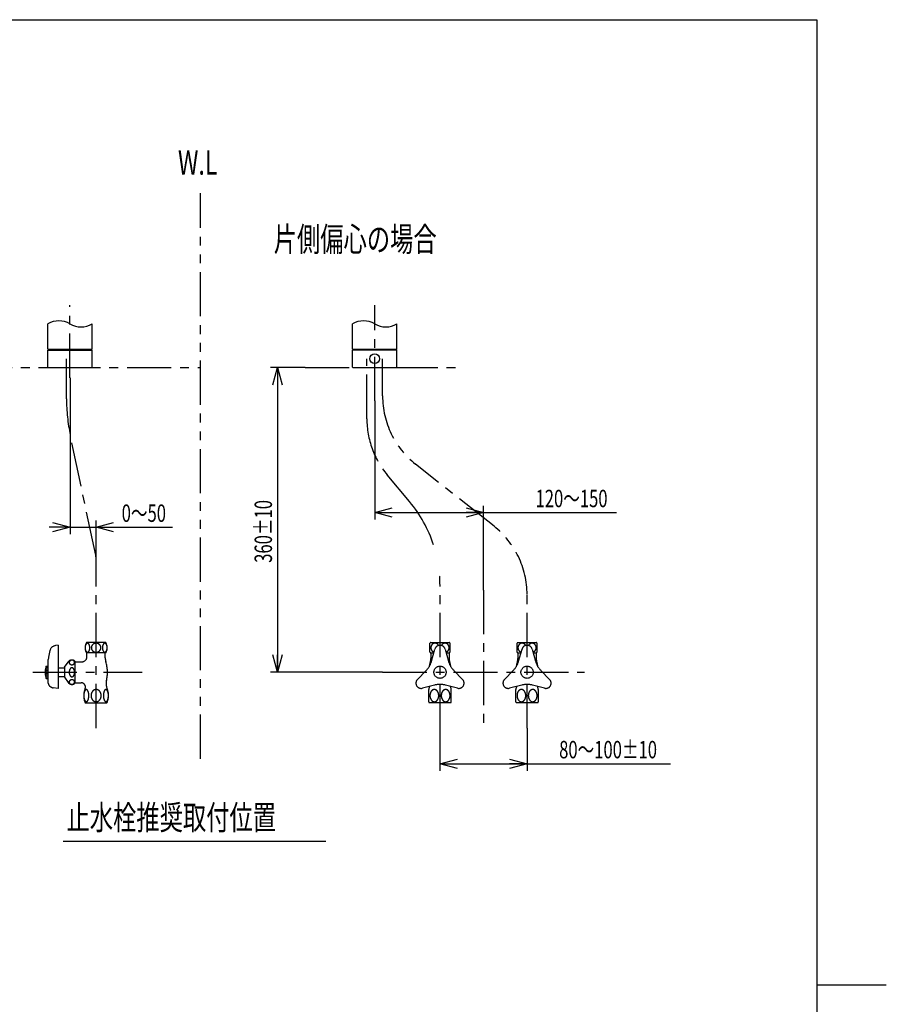
# Model space of a CAD drawing. Extents: x 0 to 2100, y 0 to 1485.
# Drawn here: x 1478 to 2100, y 728 to 1435 of the extents above; entities that cross this region are included whole.
import ezdxf
from ezdxf.enums import TextEntityAlignment as Align

# ---------------------------------------------------------------- set-up
doc = ezdxf.new("R2010")
doc.units = 0
doc.header["$LTSCALE"] = 5
doc.linetypes.add('CENTER', pattern=[10.16, 6.35, -1.27, 1.27, -1.27])
doc.linetypes.add('PHANTOM', pattern=[12.7, 6.35, -1.27, 1.27, -1.27, 1.27, -1.27])
doc.layers.get('0').update_dxf_attribs({"linetype": 'CONTINUOUS'})
doc.layers.add('DEFAULT_LAYER', color=7, linetype='CONTINUOUS')
doc.layers.add('DEFAULTLAYER', color=7, linetype='CONTINUOUS')
doc.styles.get("Standard").update_dxf_attribs({"font": 'txt', "bigfont": 'bigfont'})
doc.dimstyles.new('SLDDIMSTYLE1', dxfattribs={"dimtxt": 12.5, "dimasz": 12.5, "dimexe": 0, "dimexo": 0.0625, "dimgap": 3.125, "dimtad": 3, "dimrnd": 1e-09, "dimzin": 12, "dimblk1": 'OPEN30', "dimblk2": 'OPEN30', "dimsah": 1, "dimcen": 0.09, "dimazin": 3, "dimtfac": 1, "dimtofl": 0, "dimtmove": 0, "dimatfit": 3})
doc.dimstyles.new('SLDDIMSTYLE2', dxfattribs={"dimtxt": 12.5, "dimasz": 12.5, "dimexe": 0, "dimexo": 0.0625, "dimgap": 3.125, "dimtad": 3, "dimrnd": 1e-09, "dimblk1": 'OPEN30', "dimblk2": 'OPEN30', "dimsah": 1, "dimcen": 0.09, "dimazin": 3, "dimtfac": 1, "dimtmove": 0, "dimatfit": 3})

# ---------------------------------------------------------------- blocks, each defined once
blk = doc.blocks.new('_OPEN30')
at = {"color": 0, "linetype": 'BYBLOCK'}
for p, q in [((-1, 0.267949), (0, 0)), ((0, 0), (-1, -0.267949)), ((0, 0), (-1, 0))]:
    blk.add_line(p, q, dxfattribs=at)
blk = doc.blocks.new('_D_3')
at = {"layer": 'DEFAULT_LAYER'}
for p, q in [((1513.97, 1178.11), (1513.97, 1065.73)), ((1532.72, 1048.05), (1532.72, 1075.73)), ((1513.97, 1070.73), (1498.97, 1070.73)), ((1513.97, 1070.73), (1532.72, 1070.73)), ((1532.72, 1070.73), (1587.45, 1070.73))]:
    blk.add_line(p, q, dxfattribs=at)
at = {"layer": 'DEFAULT_LAYER', "xscale": 12.5, "yscale": 12.5}
blk.add_blockref('_OPEN30', (1513.97, 1070.73), dxfattribs=at)
at = {"layer": 'DEFAULT_LAYER', "xscale": 12.5, "yscale": 12.5, "rotation": 180}
blk.add_blockref('_OPEN30', (1532.72, 1070.73), dxfattribs=at)
at = {"layer": 'DEFAULT_LAYER', "width": 0.7}
blk.add_text('0～50', height=12.5, dxfattribs=at).set_placement((1551.07, 1070.73), align=Align.BOTTOM_LEFT)
blk = doc.blocks.new('_D_4')
at = {"layer": 'DEFAULT_LAYER'}
for p, q in [((1682.72, 1185.46), (1657.9, 1185.46)), ((1662.9, 1185.46), (1662.9, 966.71)), ((1738.39, 966.71), (1657.9, 966.71))]:
    blk.add_line(p, q, dxfattribs=at)
at = {"layer": 'DEFAULT_LAYER', "xscale": 12.5, "yscale": 12.5}
for p, rotation in [((1662.9, 1185.46), 90), ((1662.9, 966.71), 270)]:
    blk.add_blockref('_OPEN30', p, dxfattribs=dict(at, rotation=rotation))
at = {"layer": 'DEFAULT_LAYER', "width": 0.7}
blk.add_text('360±10', height=12.5, rotation=90, dxfattribs=at).set_placement((1662.9, 1045.27), align=Align.BOTTOM_LEFT)
blk = doc.blocks.new('_D_5')
at = {"layer": 'DEFAULT_LAYER'}
for p, q in [((1732.72, 1161.38), (1732.72, 1076.26)), ((1732.72, 1081.26), (1810.84, 1081.26)), ((1810.84, 1025.73), (1810.84, 1086.26)), ((1810.84, 1081.26), (1906.38, 1081.26))]:
    blk.add_line(p, q, dxfattribs=at)
at = {"layer": 'DEFAULT_LAYER', "xscale": 12.5, "yscale": 12.5, "rotation": 180}
blk.add_blockref('_OPEN30', (1732.72, 1081.26), dxfattribs=at)
at = {"layer": 'DEFAULT_LAYER', "xscale": 12.5, "yscale": 12.5}
blk.add_blockref('_OPEN30', (1810.84, 1081.26), dxfattribs=at)
at = {"layer": 'DEFAULT_LAYER', "width": 0.7}
blk.add_text('120～150', height=12.5, dxfattribs=at).set_placement((1848.18, 1081.26), align=Align.BOTTOM_LEFT)
blk = doc.blocks.new('_D_6')
at = {"layer": 'DEFAULT_LAYER'}
for p, q in [((1779.59, 926.71), (1779.59, 896.05)), ((1842.09, 926.71), (1842.09, 896.05)), ((1779.59, 901.05), (1842.09, 901.05)), ((1842.09, 901.05), (1945.15, 901.05))]:
    blk.add_line(p, q, dxfattribs=at)
at = {"layer": 'DEFAULT_LAYER', "xscale": 12.5, "yscale": 12.5, "rotation": 180}
blk.add_blockref('_OPEN30', (1779.59, 901.05), dxfattribs=at)
at = {"layer": 'DEFAULT_LAYER', "xscale": 12.5, "yscale": 12.5}
blk.add_blockref('_OPEN30', (1842.09, 901.05), dxfattribs=at)
at = {"layer": 'DEFAULT_LAYER', "width": 0.7}
blk.add_text('80～100±10', height=12.5, dxfattribs=at).set_placement((1865.13, 901.05), align=Align.BOTTOM_LEFT)

msp = doc.modelspace()

# ---------------------------------------------------------------- linework, layer by layer
at = {"color": 7, "linetype": 'CONTINUOUS'}
for p, q in [((125, 1435), (2050, 1435)), ((2050, 1435), (2050, 50)), ((2050, 742.5), (2100, 742.5))]:
    msp.add_line(p, q, dxfattribs=at)
at = {"layer": 'DEFAULT_LAYER', "color": 7, "linetype": 'PHANTOM'}
for p, q in [((1607.7181, 904.6372), (1607.7181, 1310.463)), ((1300.8933, 1185.463), (1607.7181, 1185.463)), ((1682.7181, 1185.463), (1795.2181, 1185.463)), ((1505.5306, 986.088), (1503.4783, 985.8203)), ((1505.5306, 986.088), (1505.5306, 955.1505)), ((1539.5931, 988.088), (1525.8431, 988.088)), ((1772.4056, 981.1304), (1772.4056, 987.5456)), ((1772.7181, 988.088), (1786.4681, 988.088)), ((1773.518, 974.6447), (1775.9849, 983.3594)), ((1783.2013, 983.3594), (1785.6682, 974.6447)), ((1786.7806, 981.1304), (1786.7806, 987.5456)), ((1834.9056, 981.1304), (1834.9056, 987.5456)), ((1835.2181, 988.088), (1848.9681, 988.088)), ((1836.018, 974.6447), (1838.4849, 983.3594)), ((1845.7013, 983.3594), (1848.1682, 974.6447)), ((1849.2806, 981.1304), (1849.2806, 987.5456)), ((1498.3431, 958.9544), (1498.3431, 975.7693)), ((1539.5931, 980.588), (1525.8431, 980.588)), ((1526.1697, 977.963), (1526.1697, 980.588)), ((1539.2665, 977.0039), (1539.2665, 980.588)), ((1772.7181, 980.588), (1775.2004, 980.588)), ((1773.0447, 980.588), (1773.0447, 976.5135)), ((1783.9858, 980.588), (1786.4681, 980.588)), ((1786.1415, 980.588), (1786.1415, 976.5135)), ((1835.2181, 980.588), (1837.7004, 980.588)), ((1835.5447, 980.588), (1835.5447, 976.5135)), ((1846.4858, 980.588), (1848.9681, 980.588)), ((1848.6415, 980.588), (1848.6415, 976.5135)), ((1496.7806, 962.338), (1496.7806, 971.088)), ((1496.7806, 971.088), (1498.3431, 971.088)), ((1498.3431, 970.1505), (1496.7806, 970.1505)), ((1498.3431, 968.9005), (1496.7806, 968.9005)), ((1505.5306, 969.838), (1510.0085, 969.838)), ((1510.0085, 970.3068), (1512.5394, 973.9893)), ((1510.0085, 970.3068), (1510.0085, 963.1193)), ((1517.5085, 974.6818), (1517.5085, 958.7443)), ((1517.5085, 974.213), (1522.4197, 974.213)), ((1763.3728, 961.5147), (1769.6865, 968.0084)), ((1789.4997, 968.0084), (1795.8134, 961.5147)), ((1825.8728, 961.5147), (1832.1865, 968.0084)), ((1851.9997, 968.0084), (1858.3134, 961.5147)), ((1498.3431, 967.6505), (1496.7806, 967.6505)), ((1498.3431, 965.7755), (1496.7806, 965.7755)), ((1498.3431, 964.5255), (1496.7806, 964.5255)), ((1498.3431, 963.2755), (1496.7806, 963.2755)), ((1496.7806, 962.338), (1498.3431, 962.338)), ((1505.5306, 963.588), (1510.0085, 963.588)), ((1510.0085, 963.1193), (1512.5394, 959.4367)), ((1505.5306, 955.1505), (1501.9654, 955.5236)), ((1517.5085, 959.213), (1521.9294, 959.213)), ((1775.7616, 957.486), (1766.981, 955.265)), ((1771.4681, 945.6073), (1771.4681, 954.3193)), ((1792.2052, 955.265), (1783.4246, 957.486)), ((1787.7181, 945.6073), (1787.7181, 954.3193)), ((1838.2616, 957.486), (1829.481, 955.265)), ((1833.9681, 945.6073), (1833.9681, 954.3193)), ((1854.7052, 955.265), (1845.9246, 957.486)), ((1850.2181, 945.6073), (1850.2181, 954.3193)), ((1524.9026, 944.838), (1540.5278, 944.838)), ((1787.4085, 944.8386), (1771.7834, 944.8386)), ((1787.2192, 944.838), (1771.967, 944.838)), ((1849.9085, 944.8386), (1834.2834, 944.8386)), ((1849.7192, 944.838), (1834.467, 944.838))]:
    msp.add_line(p, q, dxfattribs=at)
at = {"layer": 'DEFAULT_LAYER', "color": 7, "linetype": 'CENTER'}
for p, q in [((1513.9681, 1178.1115), (1513.9681, 1230.2089)), ((1732.7181, 1161.3806), (1732.7181, 1230.2089)), ((1511.4681, 1162.8825), (1511.4681, 1191.713)), ((1727.0931, 1148.5229), (1727.0931, 1191.713)), ((1738.3431, 1165.0414), (1738.3431, 1191.713)), ((1532.4474, 1050.637), (1514.1748, 1137.011)), ((1818.3803, 1071.4555), (1762.0559, 1116.0332)), ((1757.7716, 1089.1409), (1741.6407, 1108.4377)), ((1532.7181, 926.713), (1532.7181, 1048.0499)), ((1779.5931, 926.713), (1779.5931, 1029.0132)), ((1810.8431, 1025.7303), (1810.8431, 926.713)), ((1842.0931, 926.713), (1842.0931, 1022.4474)), ((1487.1856, 966.713), (1565.8431, 966.713)), ((1738.3933, 966.713), (1883.2929, 966.713))]:
    msp.add_line(p, q, dxfattribs=at)
at = {"layer": 'DEFAULT_LAYER', "color": 7, "linetype": 'CONTINUOUS'}
for p, q in [((1498.0306, 1198.6505), (1498.0306, 1216.713)), ((1529.9056, 1198.6505), (1529.9056, 1216.713)), ((1716.7806, 1198.6505), (1716.7806, 1216.713)), ((1748.6556, 1198.6505), (1748.6556, 1216.713)), ((1498.0306, 1185.6505), (1498.0306, 1197.963)), ((1498.0306, 1197.963), (1529.9056, 1197.963)), ((1498.2181, 1198.463), (1529.7181, 1198.463)), ((1529.9056, 1185.6505), (1529.9056, 1197.963)), ((1716.7806, 1197.963), (1716.9681, 1198.1505)), ((1716.7806, 1185.6505), (1716.7806, 1197.963)), ((1716.9681, 1198.463), (1748.4681, 1198.463)), ((1716.9681, 1198.1505), (1748.4681, 1198.1505)), ((1718.6556, 1198.1505), (1718.6556, 1198.463)), ((1746.7806, 1198.1505), (1746.7806, 1198.463)), ((1748.6556, 1197.963), (1748.4681, 1198.1505)), ((1748.6556, 1185.6505), (1748.6556, 1197.963)), ((1498.2181, 1185.463), (1498.0306, 1185.6505)), ((1498.2181, 1185.463), (1529.7181, 1185.463)), ((1529.7181, 1185.463), (1529.9056, 1185.6505)), ((1716.9681, 1185.463), (1716.7806, 1185.6505)), ((1716.9681, 1185.463), (1748.4681, 1185.463)), ((1748.4681, 1185.463), (1748.6556, 1185.6505)), ((1508.9681, 845.463), (1697.7181, 845.463))]:
    msp.add_line(p, q, dxfattribs=at)
msp.add_circle((1732.7181, 1191.713), 3.4375, dxfattribs=at)
at = {"layer": 'DEFAULT_LAYER', "color": 7, "linetype": 'PHANTOM'}
for centre in [(1779.5931, 966.713), (1842.0931, 966.713)]:
    msp.add_circle(centre, 4.375, dxfattribs=at)
at = {"layer": 'DEFAULT_LAYER', "color": 7, "linetype": 'CONTINUOUS'}
for centre, radius, start, end in [((1505.9994, 1202.9108), 15.9375, 60, 120), ((1521.9369, 1230.5153), 15.9375, 240, 300), ((1724.7494, 1202.9108), 15.9375, 60, 120), ((1740.6869, 1230.5153), 15.9375, 240, 300), ((1498.2181, 1198.6505), 0.1875, 180, 270), ((1529.7181, 1198.6505), 0.1875, 270, 0), ((1716.9681, 1198.6505), 0.1875, 180, 270), ((1748.4681, 1198.6505), 0.1875, 270, 0)]:
    msp.add_arc(centre, radius, start, end, dxfattribs=at)
at = {"layer": 'DEFAULT_LAYER', "color": 7, "linetype": 'CENTER'}
for centre, radius, start, end in [((1636.4681, 1162.8825), 125, 180, 191.944986), ((1800.8431, 1165.0414), 62.5, 180, 231.6403634), ((1789.5931, 1148.5229), 62.5, 180, 219.8935154), ((1779.5931, 1022.4474), 62.5, 0, 51.6403634), ((1520.2181, 1048.0499), 12.5, 0, 11.944986), ((1685.8431, 1029.0132), 93.75, 0, 4.1250547)]:
    msp.add_arc(centre, radius, start, end, dxfattribs=at)
at = {"layer": 'DEFAULT_LAYER', "color": 7, "linetype": 'PHANTOM'}
for centre, radius, start, end in [((1566.494, 966.713), 68.75, 166.9557013, 172.4305897), ((1504.0846, 981.1722), 4.6875, 97.431408, 166.9557013), ((1531.7248, 984.338), 6.9754, 147.4795906, 212.5204094), ((1530.5758, 984.3446), 5.8023, 170.2279499, 180.0646777), ((1530.5758, 984.3315), 5.8023, 179.9353223, 189.7720501), ((1529.4862, 984.5455), 4.6944, 159.0540143, 170.3878594), ((1529.4862, 984.1305), 4.6944, 189.6121406, 200.9459857), ((1527.9825, 985.1363), 3.0788, 144.2877876, 159.3172488), ((1527.9825, 983.5398), 3.0788, 200.6827512, 215.7122124), ((1526.8806, 985.9425), 1.7136, 122.4139115, 144.6702414), ((1526.5058, 986.5267), 1.0195, 90.6865747, 122.2294883), ((1526.4813, 986.5267), 1.0195, 57.7705117, 89.3134253), ((1526.1065, 985.9425), 1.7136, 35.3297586, 57.5860885), ((1525.0046, 985.1363), 3.0788, 20.6827512, 35.7122124), ((1525.0046, 983.5398), 3.0788, 324.2877876, 339.3172488), ((1523.5009, 984.5455), 4.6944, 9.6121406, 20.9459857), ((1523.5009, 984.1305), 4.6944, 339.0540143, 350.3878594), ((1522.4113, 984.3446), 5.8023, 359.9353223, 9.7720501), ((1522.4113, 984.3315), 5.8023, 350.2279499, 0.0646777), ((1532.2935, 984.3367), 3.0129, 160.7622507, 179.9741104), ((1532.2935, 984.3394), 3.0129, 180.0258896, 199.2377493), ((1532.4069, 984.2949), 3.1337, 142.0109604, 160.7238807), ((1532.4069, 984.3812), 3.1337, 199.2761193, 217.9890396), ((1532.5633, 984.1721), 3.3325, 124.0442786, 142.0021416), ((1532.5633, 984.504), 3.3325, 217.9978584, 235.9557214), ((1532.6779, 984.0045), 3.5355, 106.8018468, 124.0627777), ((1532.7168, 983.8831), 3.6631, 89.9801263, 106.8365524), ((1532.7194, 983.8831), 3.6631, 73.1634476, 90.0198737), ((1532.7584, 984.0045), 3.5355, 55.9372223, 73.1981532), ((1532.873, 984.1721), 3.3325, 37.9978584, 55.9557214), ((1532.873, 984.504), 3.3325, 304.0442786, 322.0021416), ((1533.0294, 984.2949), 3.1337, 19.2761193, 37.9890396), ((1533.0294, 984.3812), 3.1337, 322.0109604, 340.7238807), ((1533.1427, 984.3367), 3.0129, 0.0258896, 19.2377493), ((1533.1427, 984.3394), 3.0129, 340.7622507, 359.9741104), ((1543.0249, 984.3446), 5.8023, 170.2279499, 180.0646777), ((1543.0249, 984.3315), 5.8023, 179.9353223, 189.7720501), ((1541.9353, 984.5455), 4.6944, 159.0540143, 170.3878594), ((1541.9353, 984.1305), 4.6944, 189.6121406, 200.9459857), ((1540.4316, 985.1363), 3.0788, 144.2877876, 159.3172488), ((1540.4316, 983.5398), 3.0788, 200.6827512, 215.7122124), ((1539.3297, 985.9425), 1.7136, 122.4139115, 144.6702414), ((1538.9549, 986.5267), 1.0195, 90.6865747, 122.2294883), ((1538.9304, 986.5267), 1.0195, 57.7705117, 89.3134253), ((1538.5556, 985.9425), 1.7136, 35.3297586, 57.5860885), ((1533.7114, 984.338), 6.9754, 327.4795906, 32.5204094), ((1537.4538, 985.1363), 3.0788, 20.6827512, 35.7122124), ((1537.4538, 983.5398), 3.0788, 324.2877876, 339.3172488), ((1535.95, 984.5455), 4.6944, 9.6121406, 20.9459857), ((1535.95, 984.1305), 4.6944, 339.0540143, 350.3878594), ((1534.8604, 984.3446), 5.8023, 359.9353223, 9.7720501), ((1534.8604, 984.3315), 5.8023, 350.2279499, 0.0646777), ((1778.5998, 984.338), 6.9754, 147.4795906, 152.6229938), ((1776.4768, 984.338), 3.4525, 170.9720882, 187.2339347), ((1776.4198, 984.3285), 3.3947, 187.1954927, 203.6418472), ((1776.4066, 984.3514), 3.381, 154.5188817, 171.0100386), ((1776.2701, 984.2611), 3.2305, 203.6122346, 220.6133704), ((1776.2514, 984.4271), 3.2084, 137.4672282, 154.5468699), ((1776.1128, 984.1255), 3.0229, 220.6036522, 238.3777247), ((1776.0986, 984.5678), 3.0007, 119.6119168, 137.4740635), ((1776.0149, 984.7128), 2.8333, 101.0271172, 119.5890201), ((1775.9993, 984.7808), 2.7634, 82.1049019, 100.9794285), ((1779.5931, 982.338), 3.75, 15.8053875, 164.1946125), ((1775.9899, 984.731), 2.8141, 63.4086149, 82.0549707), ((1775.9194, 984.5934), 2.9687, 45.3901931, 63.3808179), ((1775.758, 984.4319), 3.197, 28.2821291, 45.362771), ((1783.4282, 984.4319), 3.197, 134.6372292, 151.7178712), ((1783.2668, 984.5934), 2.9687, 116.6191822, 134.609807), ((1783.1963, 984.731), 2.8141, 97.9450293, 116.5913852), ((1783.1869, 984.7808), 2.7634, 79.0205713, 97.8950981), ((1783.1713, 984.7128), 2.8333, 60.4109797, 78.9728826), ((1783.0876, 984.5678), 3.0007, 42.5259361, 60.388083), ((1783.0734, 984.1255), 3.0229, 301.6222743, 319.396347), ((1782.9348, 984.4271), 3.2084, 25.4531297, 42.5327715), ((1782.9161, 984.2611), 3.2305, 319.3866287, 336.3877647), ((1782.7797, 984.3514), 3.381, 8.9899609, 25.4811178), ((1782.7664, 984.3285), 3.3947, 336.3581521, 352.8045067), ((1782.7094, 984.338), 3.4525, 352.7660647, 9.0279113), ((1780.5864, 984.338), 6.9754, 27.3770062, 32.5204094), ((1841.0998, 984.338), 6.9754, 147.4795906, 152.6229938), ((1838.9768, 984.338), 3.4525, 170.9720882, 187.2339347), ((1838.9198, 984.3285), 3.3947, 187.1954927, 203.6418472), ((1838.9066, 984.3514), 3.381, 154.5188817, 171.0100386), ((1838.7701, 984.2611), 3.2305, 203.6122346, 220.6133704), ((1838.7514, 984.4271), 3.2084, 137.4672282, 154.5468699), ((1838.6128, 984.1255), 3.0229, 220.6036522, 238.3777247), ((1838.5986, 984.5678), 3.0007, 119.6119168, 137.4740635), ((1838.5149, 984.7128), 2.8333, 101.0271172, 119.5890201), ((1838.4993, 984.7808), 2.7634, 82.1049019, 100.9794285), ((1842.0931, 982.338), 3.75, 15.8053875, 164.1946125), ((1838.4899, 984.731), 2.8141, 63.4086149, 82.0549707), ((1838.4194, 984.5934), 2.9687, 45.3901931, 63.3808179), ((1838.258, 984.4319), 3.197, 28.2821291, 45.362771), ((1845.9282, 984.4319), 3.197, 134.6372292, 151.7178712), ((1845.7668, 984.5934), 2.9687, 116.6191822, 134.609807), ((1845.6963, 984.731), 2.8141, 97.9450293, 116.5913852), ((1845.6869, 984.7808), 2.7634, 79.0205713, 97.8950981), ((1845.6713, 984.7128), 2.8333, 60.4109797, 78.9728826), ((1845.5876, 984.5678), 3.0007, 42.5259361, 60.388083), ((1845.5734, 984.1255), 3.0229, 301.6222743, 319.396347), ((1845.4348, 984.4271), 3.2084, 25.4531297, 42.5327715), ((1845.4161, 984.2611), 3.2305, 319.3866287, 336.3877647), ((1845.2797, 984.3514), 3.381, 8.9899609, 25.4811178), ((1845.2664, 984.3285), 3.3947, 336.3581521, 352.8045067), ((1845.2094, 984.338), 3.4525, 352.7660647, 9.0279113), ((1843.0864, 984.338), 6.9754, 27.3770062, 32.5204094), ((1515.3404, 972.0642), 3.3988, 50.3663567, 145.5), ((1515.125, 973.4893), 1.8331, 120.7810142, 138.4702311), ((1515.2844, 973.2265), 2.1404, 104.9018896, 120.8478779), ((1515.3387, 973.0361), 2.3384, 89.9566864, 104.986298), ((1515.3422, 973.0361), 2.3384, 75.013702, 90.0433136), ((1515.3965, 973.2265), 2.1404, 59.1521221, 75.0981104), ((1515.5559, 973.4893), 1.8331, 41.5297689, 59.2189858), ((1522.4197, 977.963), 3.75, 270, 0), ((1526.8806, 982.7336), 1.7136, 215.3297586, 237.5860885), ((1526.5058, 982.1494), 1.0195, 237.7705117, 269.3134253), ((1526.4813, 982.1494), 1.0195, 270.6865747, 302.2294883), ((1526.1065, 982.7336), 1.7136, 302.4139115, 324.6702414), ((1532.6779, 984.6715), 3.5355, 235.9372223, 253.1981532), ((1532.7168, 984.793), 3.6631, 253.1634476, 270.0198737), ((1532.7194, 984.793), 3.6631, 269.9801263, 286.8365524), ((1532.7584, 984.6715), 3.5355, 286.8018468, 304.0627777), ((1539.3297, 982.7336), 1.7136, 215.3297586, 237.5860885), ((1538.9549, 982.1494), 1.0195, 237.7705117, 269.3134253), ((1538.9304, 982.1494), 1.0195, 270.6865747, 302.2294883), ((1548.6415, 977.0039), 9.375, 180, 197.4198787), ((1538.5556, 982.7336), 1.7136, 302.4139115, 324.6702414), ((1778.5998, 984.338), 6.9754, 207.3770062, 212.5204094), ((1766.7947, 976.5135), 6.25, 341.7227359, 0), ((1776.0318, 983.9999), 2.8735, 238.438943, 256.773028), ((1783.1544, 983.9999), 2.8735, 283.2269708, 301.561056), ((1792.3915, 976.5135), 6.25, 180, 198.2772641), ((1780.5864, 984.338), 6.9754, 327.4795906, 332.6229938), ((1841.0998, 984.338), 6.9754, 207.3770062, 212.5204094), ((1829.2947, 976.5135), 6.25, 341.7227359, 0), ((1838.5318, 983.9999), 2.8735, 238.438943, 256.773028), ((1845.6544, 983.9999), 2.8735, 283.2269708, 301.561056), ((1854.8915, 976.5135), 6.25, 180, 198.2772641), ((1843.0864, 984.338), 6.9754, 327.4795906, 332.6229938), ((1511.7806, 966.713), 15.625, 163.7397953, 196.2602047), ((1514.7497, 973.7474), 1.3718, 158.431736, 179.9108329), ((1514.7497, 973.7516), 1.3718, 180.0891671, 201.568264), ((1514.9074, 973.6819), 1.5425, 138.4658945, 158.321981), ((1514.9074, 973.8171), 1.5425, 201.678019, 221.5341055), ((1517.7406, 966.9005), 4.3441, 156.634602, 169.1617537), ((1515.125, 974.0097), 1.8331, 221.5297689, 239.2189858), ((1516.5346, 967.4341), 3.0254, 140.8953419, 156.8536237), ((1515.2844, 974.2725), 2.1404, 239.1521221, 255.0981104), ((1515.6509, 968.1624), 1.8803, 119.1844979, 141.1308553), ((1515.3387, 974.4629), 2.3384, 255.013702, 270.0433136), ((1515.3502, 968.6901), 1.273, 90.4410134, 118.9533701), ((1515.3422, 974.4629), 2.3384, 269.9566864, 284.986298), ((1515.3306, 968.6901), 1.273, 61.0466299, 89.5589866), ((1515.3965, 974.2725), 2.1404, 284.9018896, 300.8478779), ((1515.03, 968.1624), 1.8803, 38.8691447, 60.8155021), ((1515.5559, 974.0097), 1.8331, 300.7810142, 318.4702311), ((1514.1463, 967.4341), 3.0254, 23.1463763, 39.1046581), ((1515.7735, 973.6819), 1.5425, 21.678019, 41.5341055), ((1515.7735, 973.8171), 1.5425, 318.4658945, 338.321981), ((1512.9403, 966.9005), 4.3441, 10.8382463, 23.365398), ((1515.9311, 973.7474), 1.3718, 0.0891671, 21.568264), ((1515.9311, 973.7516), 1.3718, 338.431736, 359.9108329), ((1515.8431, 966.713), 25, 346.2904816, 17.4198787), ((1758.4837, 978.9005), 15.625, 315.8053875, 344.1946125), ((1796.4681, 966.713), 25, 161.7227359, 170.8015733), ((1800.7025, 978.9005), 15.625, 195.8053875, 224.1946125), ((1762.7181, 966.713), 25, 9.1984267, 18.2772641), ((1820.9837, 978.9005), 15.625, 315.8053875, 344.1946125), ((1858.9681, 966.713), 25, 161.7227359, 170.8015733), ((1863.2025, 978.9005), 15.625, 195.8053875, 224.1946125), ((1825.2181, 966.713), 25, 9.1984267, 18.2772641), ((1518.6146, 966.719), 5.2366, 169.00898, 180.0647355), ((1518.6146, 966.7071), 5.2366, 179.9352645, 190.99102), ((1517.7406, 966.5256), 4.3441, 190.8382463, 203.365398), ((1516.5346, 965.992), 3.0254, 203.1463763, 219.1046581), ((1515.125, 959.4164), 1.8331, 120.7810142, 138.4702311), ((1515.6509, 965.2637), 1.8803, 218.8691447, 240.8155021), ((1515.2844, 959.1536), 2.1404, 104.9018896, 120.8478779), ((1515.3502, 964.736), 1.273, 241.0466299, 269.5589866), ((1515.3387, 958.9632), 2.3384, 89.9566864, 104.986298), ((1515.3306, 964.736), 1.273, 270.4410134, 298.9533701), ((1515.3422, 958.9632), 2.3384, 75.013702, 90.0433136), ((1515.03, 965.2637), 1.8803, 299.1844979, 321.1308553), ((1515.3965, 959.1536), 2.1404, 59.1521221, 75.0981104), ((1514.1463, 965.992), 3.0254, 320.8953419, 336.8536237), ((1515.5559, 959.4164), 1.8331, 41.5297689, 59.2189858), ((1512.9403, 966.5256), 4.3441, 336.634602, 349.1617537), ((1512.0663, 966.719), 5.2366, 359.9352645, 10.99102), ((1512.0663, 966.7071), 5.2366, 349.00898, 0.0647355), ((1766.0615, 958.9005), 3.75, 135.8053875, 284.1946125), ((1793.1248, 958.9005), 3.75, 255.8053875, 44.1946125), ((1828.5615, 958.9005), 3.75, 135.8053875, 284.1946125), ((1855.6248, 958.9005), 3.75, 255.8053875, 44.1946125), ((1500.9662, 958.9656), 2.6231, 180.2437431, 205.5957925), ((1501.6513, 959.3071), 3.3885, 205.799037, 227.1518074), ((1502.5876, 960.3042), 4.7563, 227.0508453, 244.0652562), ((1503.2831, 961.7038), 6.3192, 243.944135, 257.9639832), ((1515.3404, 961.3618), 3.3988, 214.5, 309.6336433), ((1514.7497, 959.6744), 1.3718, 158.431736, 179.9108329), ((1514.7497, 959.6787), 1.3718, 180.0891671, 201.568264), ((1514.9074, 959.6089), 1.5425, 138.4658945, 158.321981), ((1514.9074, 959.7442), 1.5425, 201.678019, 221.5341055), ((1515.125, 959.9368), 1.8331, 221.5297689, 239.2189858), ((1515.2844, 960.1995), 2.1404, 239.1521221, 255.0981104), ((1515.3387, 960.39), 2.3384, 255.013702, 270.0433136), ((1515.3422, 960.39), 2.3384, 269.9566864, 284.986298), ((1515.3965, 960.1995), 2.1404, 284.9018896, 300.8478779), ((1515.5559, 959.9368), 1.8331, 300.7810142, 318.4702311), ((1515.7735, 959.6089), 1.5425, 21.678019, 41.5341055), ((1515.7735, 959.7442), 1.5425, 318.4658945, 338.321981), ((1515.9311, 959.6744), 1.3718, 0.0891671, 21.568264), ((1515.9311, 959.6787), 1.3718, 338.431736, 359.9108329), ((1521.9294, 956.088), 3.125, 336.9198834, 90), ((1536.3038, 949.9628), 12.5, 156.9198834, 204.2034303), ((1526.4672, 952.4978), 2.1108, 129.729932, 151.6469372), ((1525.7064, 953.4205), 0.9149, 91.552956, 130.0230128), ((1525.6569, 953.4205), 0.9149, 49.9769872, 88.447044), ((1524.8961, 952.4978), 2.1108, 28.3530628, 50.270068), ((1532.8626, 950.8955), 3.4672, 111.5160235, 131.302885), ((1532.7227, 951.2348), 3.1002, 90.0842594, 111.4109045), ((1532.7135, 951.2348), 3.1002, 68.5890955, 89.9157406), ((1532.5737, 950.8955), 3.4672, 48.697115, 68.4839765), ((1540.5401, 952.4978), 2.1108, 129.729932, 151.6469372), ((1539.7794, 953.4205), 0.9149, 91.552956, 130.0230128), ((1539.7298, 953.4205), 0.9149, 49.9769872, 88.447044), ((1549.2388, 958.5662), 9.375, 166.2904816, 203.1599421), ((1538.969, 952.4978), 2.1108, 28.3530628, 50.270068), ((1529.1266, 949.9628), 12.5, 335.7965697, 23.1599421), ((1783.1846, 949.9633), 12.5, 156.8280975, 159.6056884), ((1763.0306, 958.4682), 9.375, 337.1203813, 348.4365635), ((1775.7928, 951.4299), 2.9628, 114.7104747, 135.6643735), ((1775.5387, 951.9637), 2.3717, 90.2000681, 114.5247163), ((1775.5222, 951.9637), 2.3717, 65.4752837, 89.7999319), ((1779.5931, 942.338), 15.625, 75.8053875, 104.1946125), ((1775.2681, 951.4299), 2.9628, 44.3356265, 65.2895253), ((1783.9178, 951.4299), 2.9628, 114.7104744, 135.664373), ((1783.6637, 951.9637), 2.3717, 90.2000681, 114.524716), ((1783.6472, 951.9637), 2.3717, 65.475284, 89.7999319), ((1783.3931, 951.4299), 2.9628, 44.335627, 65.2895256), ((1796.1556, 958.4682), 9.375, 191.5634365, 202.8796187), ((1776.0016, 949.9633), 12.5, 20.3943116, 22.8796187), ((1845.6846, 949.9633), 12.5, 156.8280975, 159.6056884), ((1825.5306, 958.4682), 9.375, 337.1203813, 348.4365635), ((1838.2928, 951.4299), 2.9628, 114.7104747, 135.6643735), ((1838.0387, 951.9637), 2.3717, 90.2000681, 114.5247163), ((1838.0222, 951.9637), 2.3717, 65.4752837, 89.7999319), ((1842.0931, 942.338), 15.625, 75.8053875, 104.1946125), ((1837.7681, 951.4299), 2.9628, 44.3356265, 65.2895253), ((1846.4178, 951.4299), 2.9628, 114.7104744, 135.664373), ((1846.1637, 951.9637), 2.3717, 90.2000681, 114.524716), ((1846.1472, 951.9637), 2.3717, 65.475284, 89.7999319), ((1845.8931, 951.4299), 2.9628, 44.335627, 65.2895256), ((1858.6556, 958.4682), 9.375, 191.5634365, 202.8796187), ((1838.5016, 949.9633), 12.5, 20.3943116, 22.8796187), ((1533.9673, 949.9739), 10.1095, 172.3801364, 180.0586311), ((1533.9673, 949.9532), 10.1095, 179.9413689, 187.6198636), ((1531.7557, 950.2913), 7.8754, 163.4618977, 172.5354327), ((1531.7557, 949.6358), 7.8754, 187.4645673, 196.5381023), ((1528.7036, 951.2244), 4.684, 150.9309108, 163.7759741), ((1528.7036, 948.7028), 4.684, 196.2240259, 209.0690892), ((1522.6597, 951.2244), 4.684, 16.2240259, 29.0690892), ((1522.6597, 948.7028), 4.684, 330.9309108, 343.7759741), ((1519.6076, 950.2913), 7.8754, 7.4645673, 16.5381023), ((1519.6076, 949.6358), 7.8754, 343.4618977, 352.5354327), ((1517.396, 949.9739), 10.1095, 359.9413689, 7.6198636), ((1517.396, 949.9532), 10.1095, 352.3801364, 0.0586311), ((1534.2416, 949.9674), 5.1712, 164.9006583, 180.0421515), ((1534.2416, 949.9598), 5.1712, 179.9578485, 195.0993417), ((1533.835, 950.0841), 4.7482, 148.9510257, 164.9822855), ((1533.835, 949.8431), 4.7482, 195.0177145, 211.0489743), ((1533.2738, 950.4272), 4.0904, 131.300596, 149.0143364), ((1533.2738, 949.4999), 4.0904, 210.9856636, 228.699404), ((1532.1625, 950.4272), 4.0904, 30.9856636, 48.699404), ((1532.1625, 949.4999), 4.0904, 311.300596, 329.0143364), ((1531.6013, 950.0841), 4.7482, 15.0177145, 31.0489743), ((1531.6013, 949.8431), 4.7482, 328.9510257, 344.9822855), ((1531.1946, 949.9674), 5.1712, 359.9578485, 15.0993417), ((1531.1946, 949.9598), 5.1712, 344.9006583, 0.0421515), ((1548.0402, 949.9739), 10.1095, 172.3801364, 180.0586311), ((1548.0402, 949.9532), 10.1095, 179.9413689, 187.6198636), ((1545.8286, 950.2913), 7.8754, 163.4618977, 172.5354327), ((1545.8286, 949.6358), 7.8754, 187.4645673, 196.5381023), ((1542.7765, 951.2244), 4.684, 150.9309108, 163.7759741), ((1542.7765, 948.7028), 4.684, 196.2240259, 209.0690892), ((1536.7326, 951.2244), 4.684, 16.2240259, 29.0690892), ((1536.7326, 948.7028), 4.684, 330.9309108, 343.7759741), ((1533.6805, 950.2913), 7.8754, 7.4645673, 16.5381023), ((1533.6805, 949.6358), 7.8754, 343.4618977, 352.5354327), ((1531.4689, 949.9739), 10.1095, 359.9413689, 7.6198636), ((1531.4689, 949.9532), 10.1095, 352.3801364, 0.0586311), ((1778.2978, 949.9699), 5.9264, 166.8834857, 180.0578589), ((1778.2978, 949.9579), 5.9264, 179.9421411, 193.1165143), ((1777.5592, 950.1535), 5.1653, 152.5647507, 167.0077397), ((1777.5592, 949.7743), 5.1653, 192.9922603, 207.4352493), ((1776.5398, 950.6932), 4.0119, 135.5947603, 152.6988498), ((1776.5398, 949.2345), 4.0119, 207.3011502, 224.4052397), ((1774.5211, 950.6932), 4.0119, 27.3011502, 44.4052397), ((1774.5211, 949.2345), 4.0119, 315.5947603, 332.6988498), ((1773.5018, 950.1535), 5.1653, 12.9922603, 27.4352493), ((1773.5018, 949.7743), 5.1653, 332.5647507, 347.0077397), ((1772.7631, 949.9699), 5.9264, 359.9421411, 13.1165143), ((1772.7631, 949.9579), 5.9264, 346.8834857, 0.0578589), ((1786.4228, 949.9699), 5.9264, 166.8834855, 180.0578589), ((1786.4228, 949.9579), 5.9264, 179.9421411, 193.1165145), ((1785.6842, 950.1535), 5.1653, 152.5647503, 167.0077395), ((1785.6842, 949.7743), 5.1653, 192.9922605, 207.4352497), ((1784.6648, 950.6932), 4.0119, 135.5947599, 152.6988494), ((1784.6648, 949.2345), 4.0119, 207.3011506, 224.4052401), ((1782.6461, 950.6932), 4.0119, 27.3011506, 44.4052401), ((1782.6461, 949.2345), 4.0119, 315.5947599, 332.6988494), ((1781.6268, 950.1535), 5.1653, 12.9922605, 27.4352497), ((1781.6268, 949.7743), 5.1653, 332.5647503, 347.0077395), ((1780.8881, 949.9699), 5.9264, 359.9421411, 13.1165145), ((1780.8881, 949.9579), 5.9264, 346.8834855, 0.0578589), ((1840.7978, 949.9699), 5.9264, 166.8834857, 180.0578589), ((1840.7978, 949.9579), 5.9264, 179.9421411, 193.1165143), ((1840.0592, 950.1535), 5.1653, 152.5647507, 167.0077397), ((1840.0592, 949.7743), 5.1653, 192.9922603, 207.4352493), ((1839.0398, 950.6932), 4.0119, 135.5947603, 152.6988498), ((1839.0398, 949.2345), 4.0119, 207.3011502, 224.4052397), ((1837.0211, 950.6932), 4.0119, 27.3011502, 44.4052397), ((1837.0211, 949.2345), 4.0119, 315.5947603, 332.6988498), ((1836.0018, 950.1535), 5.1653, 12.9922603, 27.4352493), ((1836.0018, 949.7743), 5.1653, 332.5647507, 347.0077397), ((1835.2631, 949.9699), 5.9264, 359.9421411, 13.1165143), ((1835.2631, 949.9579), 5.9264, 346.8834857, 0.0578589), ((1848.9228, 949.9699), 5.9264, 166.8834855, 180.0578589), ((1848.9228, 949.9579), 5.9264, 179.9421411, 193.1165145), ((1848.1842, 950.1535), 5.1653, 152.5647503, 167.0077395), ((1848.1842, 949.7743), 5.1653, 192.9922605, 207.4352497), ((1847.1648, 950.6932), 4.0119, 135.5947599, 152.6988494), ((1847.1648, 949.2345), 4.0119, 207.3011506, 224.4052401), ((1845.1461, 950.6932), 4.0119, 27.3011506, 44.4052401), ((1845.1461, 949.2345), 4.0119, 315.5947599, 332.6988494), ((1844.1268, 950.1535), 5.1653, 12.9922605, 27.4352497), ((1844.1268, 949.7743), 5.1653, 332.5647503, 347.0077395), ((1843.3881, 949.9699), 5.9264, 359.9421411, 13.1165145), ((1843.3881, 949.9579), 5.9264, 346.8834855, 0.0578589), ((1526.4672, 947.4294), 2.1108, 208.3530628, 230.270068), ((1525.7064, 946.5067), 0.9149, 229.9769872, 268.447044), ((1525.6569, 946.5067), 0.9149, 271.552956, 310.0230128), ((1524.8961, 947.4294), 2.1108, 309.729932, 331.6469372), ((1532.8626, 949.0317), 3.4672, 228.697115, 248.4839765), ((1532.7227, 948.6923), 3.1002, 248.5890955, 269.9157406), ((1532.7135, 948.6923), 3.1002, 270.0842594, 291.4109045), ((1532.5737, 949.0317), 3.4672, 291.5160235, 311.302885), ((1540.5401, 947.4294), 2.1108, 208.3530628, 230.270068), ((1539.7794, 946.5067), 0.9149, 229.9769872, 268.447044), ((1539.7298, 946.5067), 0.9149, 271.552956, 310.0230128), ((1538.969, 947.4294), 2.1108, 309.729932, 331.6469372), ((1783.1846, 949.9633), 12.5, 200.3943116, 204.2048348), ((1775.7928, 948.4979), 2.9628, 224.3356265, 245.2895253), ((1775.5387, 947.9641), 2.3717, 245.4752837, 269.7999319), ((1775.5222, 947.9641), 2.3717, 270.2000681, 294.5247163), ((1775.2681, 948.4979), 2.9628, 294.7104747, 315.6643735), ((1783.9178, 948.4979), 2.9628, 224.335627, 245.2895256), ((1783.6637, 947.9641), 2.3717, 245.475284, 269.7999319), ((1783.6472, 947.9641), 2.3717, 270.2000681, 294.524716), ((1783.3931, 948.4979), 2.9628, 294.7104744, 315.664373), ((1776.0016, 949.9633), 12.5, 335.7951652, 339.6056884), ((1845.6846, 949.9633), 12.5, 200.3943116, 204.2048348), ((1838.2928, 948.4979), 2.9628, 224.3356265, 245.2895253), ((1838.0387, 947.9641), 2.3717, 245.4752837, 269.7999319), ((1838.0222, 947.9641), 2.3717, 270.2000681, 294.5247163), ((1837.7681, 948.4979), 2.9628, 294.7104747, 315.6643735), ((1846.4178, 948.4979), 2.9628, 224.335627, 245.2895256), ((1846.1637, 947.9641), 2.3717, 245.475284, 269.7999319), ((1846.1472, 947.9641), 2.3717, 270.2000681, 294.524716), ((1845.8931, 948.4979), 2.9628, 294.7104744, 315.664373), ((1838.5016, 949.9633), 12.5, 335.7951652, 339.6056884)]:
    msp.add_arc(centre, radius, start, end, dxfattribs=at)
at = {"layer": 'DEFAULTLAYER'}
msp.add_arc((1685.8431, 1029.0132), 93.75, 18.0423104, 39.8935154, dxfattribs=at)

# ---------------------------------------------------------------- texts
at = {"layer": 'DEFAULT_LAYER', "color": 7, "width": 0.7}
for s, p in [('W.L', (1591.4681, 1318.263)), ('片側偏心の場合', (1660.2181, 1263.263)), ('止水栓推奨取付位置', (1511.4681, 848.263))]:
    msp.add_text(s, height=17.5, dxfattribs=at).set_placement(p, align=Align.BOTTOM_LEFT)

# ---------------------------------------------------------------- dimensions: what is measured, and where the dimension line sits
at = {"layer": 'DEFAULT_LAYER'}
dim = msp.add_linear_dim(base=(1662.9025, 966.713), p1=(1682.7181, 1185.463), p2=(1738.3933, 966.713), angle=90, dimstyle='SLDDIMSTYLE1', dxfattribs=at)
dim.commit()
dim.dimension.update_dxf_attribs({"geometry": '_D_4', "text_midpoint": (1662.9025, 1070.7326), "dimtype": 160})
for base, p1, p2, dimstyle, picture, middle in [((1532.7181, 1070.7326), (1513.9681, 1178.1115), (1532.7181, 1048.0499), 'SLDDIMSTYLE2', '_D_3', (1569.2595, 1070.7326)), ((1810.8431059327, 1081.2647804636), (1732.7181059327, 1161.3806162177), (1810.8431059327, 1025.7302653815), 'SLDDIMSTYLE1', '_D_5', (1877.2789749982, 1081.2647804636)), ((1842.0931, 901.0499), (1779.5931, 926.713), (1842.0931, 926.713), 'SLDDIMSTYLE1', '_D_6', (1905.1402, 901.0499))]:
    dim = msp.add_linear_dim(base=base, p1=p1, p2=p2, dimstyle=dimstyle, dxfattribs=at)
    dim.commit()
    dim.dimension.update_dxf_attribs({"geometry": picture, "text_midpoint": middle, "dimtype": 160})

doc.saveas('drawing.dxf')
